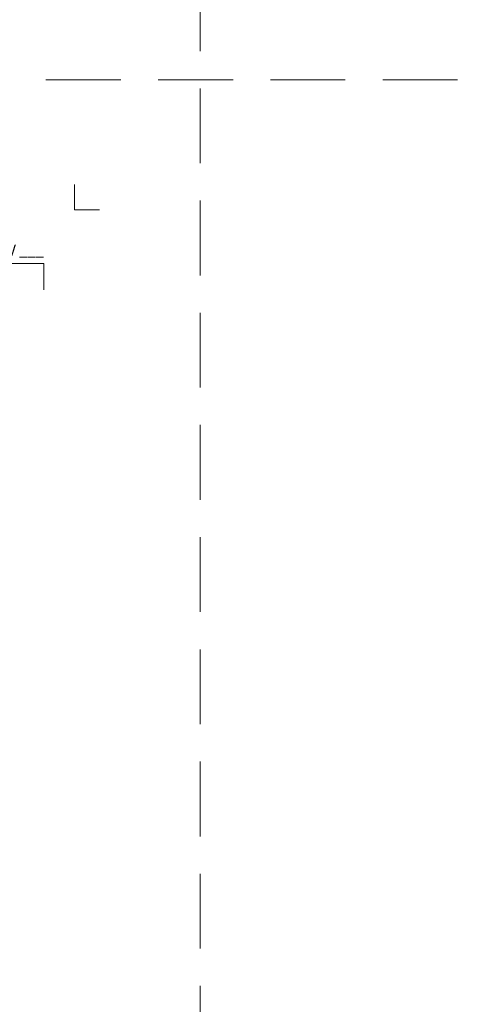
# Model space of a CAD drawing. Units: millimetres. Extents: x -5982 to 4589, y 11486 to 22652.
# Drawn here: x 2264 to 2644, y 16723 to 17546 of the extents above; entities that cross this region are included whole.
import ezdxf
from ezdxf.enums import TextEntityAlignment as Align

# ---------------------------------------------------------------- set-up
doc = ezdxf.new("R2010")
doc.units = ezdxf.units.MM
doc.linetypes.add('HIDDEN2', pattern=[0.1875, 0.125, -0.0625])
doc.layers.get('DEFPOINTS').update_dxf_attribs({"color": 254, "lineweight": 30})
doc.layers.add('TOPWET_VYKRESOVE_POLE', color=254, linetype='Continuous', lineweight=13)
doc.layers.add('Vrstva 4', color=255, linetype='Continuous')
doc.styles.add('BOLD_ARIAL_NARROW', font='ARIALNB.TTF')
doc.styles.add('REGULAR_ARIAL_NARROW', font='ARIALN.TTF')

# ---------------------------------------------------------------- blocks, each defined once
blk = doc.blocks.new('razitko')
at = {"layer": 'Vrstva 4', "color": 8, "lineweight": 5, "ltscale": 0.5, "true_color": 0x828282}
for points in [[(-262.77, 17387.03), (-283.77, 17387.03), (-283.77, 17408.03)], [(-309.27, 17320.16), (-309.27, 17342.03), (-449.43, 17342.03), (-449.43, 17363.03), (-470.43, 17363.03)]]:
    blk.add_lwpolyline(points, dxfattribs=at)
at = {"color": 7}
for tag, height, style, p in [('01_OZNAČENÍ_VÝKRESU', 9, 'BOLD_ARIAL_NARROW', (-309.27, 17348.73)), ('08_REZERVNÍ_POLE', 6.75, 'REGULAR_ARIAL_NARROW', (-556.28, 16534.52))]:
    blk.add_attdef(tag, text='', height=height, dxfattribs=dict(at, style=style)).set_placement(p, align=Align.RIGHT)
for tag, p, style in [('02_NADPIS_HLAVNÍ', (-813.79, 16583.2), 'BOLD_ARIAL_NARROW'), ('03_TYP', (-813.79, 16567.01), 'BOLD_ARIAL_NARROW'), ('05_MĚŘÍTKO', (-595.66, 16567.01), 'REGULAR_ARIAL_NARROW'), ('04_KÓD_NEBO_PODNADPIS', (-818.08, 16550.71), 'REGULAR_ARIAL_NARROW'), ('07_MATERIÁL', (-595.66, 16550.71), 'REGULAR_ARIAL_NARROW'), ('06_MANŽETA', (-860.04, 16535.54), 'REGULAR_ARIAL_NARROW')]:
    blk.add_attdef(tag, p, '', height=6.75, dxfattribs=dict(at, style=style))

msp = doc.modelspace()

# ---------------------------------------------------------------- linework, layer by layer
at = {"layer": 'DEFPOINTS', "linetype": 'HIDDEN2', "lineweight": 5, "ltscale": 500}
for p, q in [((2415, 16019.67), (2415, 22651.59)), ((3755, 17495.5), (-5947.46, 17495.5))]:
    msp.add_line(p, q, dxfattribs=at)

# ---------------------------------------------------------------- block references
at = {"layer": 'TOPWET_VYKRESOVE_POLE'}
ref = msp.add_blockref('razitko', (2593.77, 0), dxfattribs=at)
ref.add_attrib('01_OZNAČENÍ_VÝKRESU', 'TWE 125 V ___', dxfattribs={"layer": '0', "color": 7, "height": 9, "style": 'BOLD_ARIAL_NARROW'}).set_placement((2284.5, 17348.73), align=Align.RIGHT)

doc.saveas('drawing.dxf')
